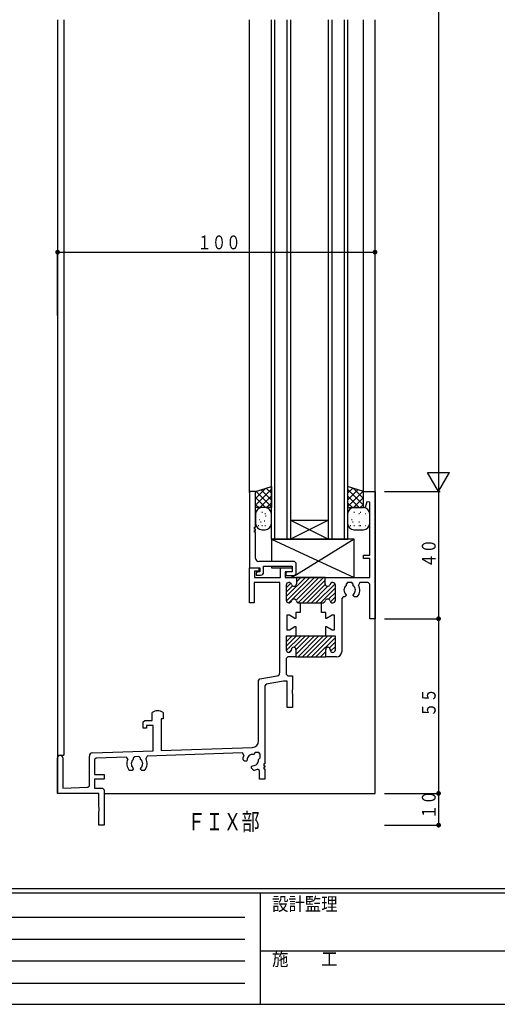
# Model space of a CAD drawing. Extents: x 0 to 793, y 0 to 564.
# Drawn here: x 185 to 335, y 0 to 310 of the extents above; entities that cross this region are included whole.
import ezdxf

# ---------------------------------------------------------------- set-up
doc = ezdxf.new("R2010")
doc.units = 0
doc.linetypes.add('HIDDEN', pattern=[0.375, 0.25, -0.125])
for name, color, linetype in [('USER1', 3, 'CONTINUOUS'), ('YKK_11', 7, 'CONTINUOUS'), ('YKK_12', 2, 'CONTINUOUS'), ('YKK_13', 4, 'CONTINUOUS'), ('YKK_D', 6, 'CONTINUOUS'), ('YKK_ZWAK', 7, 'CONTINUOUS')]:
    doc.layers.add(name, color=color, linetype=linetype)
doc.styles.get("Standard").update_dxf_attribs({"font": 'ROMANS.SHX', "bigfont": 'EXTFONT.SHX'})
doc.styles.add('YKK_OSSTYLE1', font='romans.shx', dxfattribs={"width": 0.9, "bigfont": 'EXTFONT.SHX'})

# ---------------------------------------------------------------- blocks, each defined once
blk = doc.blocks.new('A201')
at = {"layer": 'YKK_ZWAK', "color": 254, "linetype": 'Continuous'}
for p, q in [((571, 35), (21, 35)), ((544, 34), (21, 34)), ((205, 34), (205, 9)), ((21, 9), (544, 9))]:
    blk.add_line(p, q, dxfattribs=at)
at = {"layer": 'YKK_ZWAK', "color": 131, "linetype": 'HIDDEN'}
for p, q in [((24.28, 28.63), (201.57, 28.63)), ((24.28, 23.68), (201.57, 23.68)), ((24.28, 18.74), (201.57, 18.74)), ((24.28, 13.79), (201.57, 13.79))]:
    blk.add_line(p, q, dxfattribs=at)
at = {"layer": 'YKK_ZWAK', "color": 131, "linetype": 'Continuous'}
blk.add_line((205, 21), (297, 21), dxfattribs=at)
at = {"layer": 'YKK_ZWAK', "color": 131, "linetype": 'Continuous', "style": 'YKK_OSSTYLE1', "width": 0.9}
for s, p in [('設計監理', (207.69, 30.05)), ('施\u3000\u3000工', (207.69, 17.68))]:
    blk.add_text(s, height=3, dxfattribs=at).set_placement(p)

msp = doc.modelspace()

# ---------------------------------------------------------------- linework, layer by layer
at = {"layer": 'YKK_11'}
for p, q in [((258.95, 161.4), (257, 161.4)), ((257, 161.4), (257, 137.4)), ((258.95, 150.2), (258.95, 161.4)), ((292.95, 156.44), (292.95, 161.4)), ((292.95, 161.4), (296.6, 161.4)), ((296.6, 161.4), (296.6, 121.4)), ((293.97, 158.22), (293.47, 156.37)), ((294.95, 158.09), (293.97, 158.22)), ((293.47, 156.37), (292.95, 156.44)), ((294.95, 141.4), (294.95, 158.09)), ((258.65, 149.6), (258.65, 150.2)), ((258.65, 150.2), (258.95, 150.2)), ((258.95, 149.6), (258.65, 149.6)), ((258.65, 148.6), (258.65, 149.2)), ((258.65, 149.2), (258.95, 149.2)), ((258.95, 149.2), (258.95, 149.6)), ((258.95, 148.6), (258.65, 148.6)), ((258.95, 140.4), (258.95, 148.6)), ((292.95, 140.4), (292.95, 141.4)), ((292.95, 141.4), (294.95, 141.4)), ((294.95, 140.4), (292.95, 140.4)), ((294.95, 134.4), (294.95, 140.4)), ((257, 126.4), (257, 137.4)), ((257, 137.4), (260, 137.4)), ((257, 137.4), (260.3, 137.4)), ((260, 136.4), (258.65, 136.4)), ((258.65, 136.4), (258.65, 134.4)), ((271.2, 139.4), (259.95, 139.4)), ((260, 137.4), (260, 136.4)), ((260.3, 137.4), (260.3, 136.2)), ((261.5, 136.1), (261.5, 137.9)), ((261.5, 137.9), (270.5, 137.9)), ((266.8, 134.4), (266.8, 137.4)), ((266.8, 137.4), (270.5, 137.4)), ((270.5, 137.9), (270.5, 136.2)), ((270.5, 137.4), (270.5, 136.2)), ((271.7, 138.9), (271.2, 139.4)), ((271.7, 135.5), (271.7, 138.9)), ((258.65, 134.4), (266.8, 134.4)), ((260.3, 136.2), (259.1, 135.9)), ((259.1, 135.9), (259.1, 135.1)), ((259.1, 135.1), (260.5, 135.1)), ((270.5, 136.2), (268.3, 136.2)), ((268.3, 136.2), (268.3, 134.4)), ((268.3, 134.4), (271.85, 134.4)), ((269.25, 136.2), (268.5, 136)), ((268.5, 136), (268.5, 135)), ((268.5, 135), (271.2, 135)), ((270.5, 136.2), (269.25, 136.2)), ((271.2, 135), (271.7, 135.5)), ((271.85, 134.4), (271.85, 132.4)), ((280.85, 134.4), (271.85, 134.4)), ((271.85, 134.4), (271.85, 132.4)), ((280.85, 132.4), (280.85, 134.4)), ((280.85, 134.4), (294.95, 134.4)), ((280.85, 132.4), (280.85, 134.4)), ((266.6, 132.75), (258.5, 132.75)), ((258.5, 132.75), (258.5, 126.4)), ((266.6, 104.42), (266.6, 132.75)), ((268.6, 132), (268.6, 127.2)), ((268.6, 132), (268.6, 127.2)), ((269.5, 132.8), (269.4, 132.8)), ((269.5, 132.8), (269.4, 132.8)), ((283.3, 132.8), (283.2, 132.8)), ((283.3, 132.8), (283.2, 132.8)), ((284.1, 127.2), (284.1, 132)), ((284.1, 127.2), (284.1, 132)), ((287.95, 132.75), (287.45, 132.25)), ((287.45, 132.25), (287.45, 131.78)), ((289.25, 132.75), (287.95, 132.75)), ((289.75, 132.25), (289.25, 132.75)), ((289.75, 131.78), (289.75, 132.25)), ((291.8, 132.75), (291.37, 132)), ((294.45, 132.75), (291.8, 132.75)), ((294.95, 132.25), (294.45, 132.75)), ((294.95, 121.4), (294.95, 132.25)), ((286.6, 128.3), (286.1, 127.8)), ((286.1, 127.8), (286.1, 111)), ((287.05, 128.3), (286.6, 128.3)), ((287.45, 128.7), (287.05, 128.3)), ((287.33, 129.12), (287.45, 128.84)), ((287.45, 128.84), (287.45, 128.7)), ((289.75, 128.84), (289.87, 129.12)), ((289.75, 128.7), (289.75, 128.84)), ((290.15, 128.3), (289.75, 128.7)), ((291.01, 128.3), (290.15, 128.3)), ((258.5, 126.4), (257, 126.4)), ((269.4, 126.4), (269.5, 126.4)), ((269.4, 126.4), (269.5, 126.4)), ((272.6, 126.4), (273, 126.4)), ((272.6, 126.4), (273, 126.4)), ((273, 126.4), (273, 123.4)), ((273, 126.4), (280.1, 126.4)), ((279.7, 123.4), (279.7, 126.4)), ((279.7, 126.4), (280.1, 126.4)), ((283.2, 126.4), (283.3, 126.4)), ((283.2, 126.4), (283.3, 126.4)), ((269.65, 122.5), (268.85, 122.5)), ((268.85, 122.5), (268.85, 117.9)), ((271.38, 121.5), (269.65, 122.5)), ((271.65, 121.5), (271.38, 121.5)), ((273, 123.4), (271.65, 123.4)), ((271.65, 123.4), (271.65, 121.5)), ((281.05, 123.4), (279.7, 123.4)), ((281.05, 121.5), (281.05, 123.4)), ((281.32, 121.5), (281.05, 121.5)), ((283.05, 122.5), (281.32, 121.5)), ((283.85, 122.5), (283.05, 122.5)), ((283.85, 117.9), (283.85, 122.5)), ((296.6, 121.4), (294.95, 121.4)), ((268.85, 117.9), (269.65, 117.9)), ((269.65, 117.9), (271.38, 118.9)), ((271.38, 118.9), (271.65, 118.9)), ((271.65, 118.9), (271.65, 115.9)), ((281.05, 115.9), (281.05, 118.9)), ((281.05, 118.9), (281.32, 118.9)), ((281.32, 118.9), (283.05, 117.9)), ((283.05, 117.9), (283.85, 117.9)), ((271.65, 115.9), (268.6, 115.9)), ((268.6, 115.9), (268.6, 111.6)), ((271.35, 115.9), (268.6, 115.9)), ((268.6, 115.9), (268.6, 111.6)), ((284.1, 115.9), (271.35, 115.9)), ((284.1, 115.9), (281.05, 115.9)), ((284.1, 111.6), (284.1, 115.9)), ((284.1, 111.6), (284.1, 115.9)), ((270.25, 111.6), (270.25, 111.7)), ((270.25, 111.6), (270.25, 111.7)), ((271.65, 111.7), (271.65, 109.4)), ((271.65, 111.7), (271.65, 109.4)), ((281.05, 109.4), (281.05, 111.7)), ((281.05, 109.4), (281.05, 111.7)), ((282.45, 111.7), (282.45, 111.6)), ((282.45, 111.7), (282.45, 111.6)), ((269.1, 109.4), (268.6, 108.9)), ((268.6, 108.9), (268.6, 103.9)), ((271.65, 109.4), (269.1, 109.4)), ((269.4, 110.8), (269.45, 110.8)), ((269.4, 110.8), (269.45, 110.8)), ((271.65, 109.4), (281.05, 109.4)), ((284.5, 109.4), (281.05, 109.4)), ((283.25, 110.8), (283.3, 110.8)), ((283.25, 110.8), (283.3, 110.8)), ((259.9, 101.98), (260.31, 102.47)), ((260.31, 102.47), (265.77, 103.44)), ((268.6, 103.9), (269.1, 103.4)), ((269.1, 103.4), (270.6, 103.4)), ((270.6, 103.4), (270.6, 99.07)), ((259.9, 82.9), (259.9, 101.98)), ((262.31, 100.79), (261.9, 100.3)), ((261.9, 100.3), (261.9, 75.7)), ((267.73, 101.75), (262.31, 100.79)), ((268.95, 101.75), (267.73, 101.75)), ((268.95, 93.4), (268.95, 101.75)), ((270.6, 99.07), (270.46, 98.88)), ((270.46, 98.88), (270.46, 97.92)), ((270.46, 97.92), (270.6, 97.73)), ((270.6, 97.73), (270.6, 93.4)), ((270.6, 93.4), (268.95, 93.4)), ((226.4, 89.4), (226.4, 91.87)), ((229.8, 89.9), (229.2, 89.9)), ((229.2, 89.9), (229.2, 79.89)), ((229.8, 91.87), (229.8, 89.9)), ((223.6, 88.9), (224.1, 89.4)), ((223.6, 86.9), (223.6, 88.9)), ((224.6, 86.9), (223.6, 86.9)), ((224.1, 89.4), (226.4, 89.4)), ((226.7, 87.75), (224.6, 87.75)), ((224.6, 87.75), (224.6, 86.9)), ((226.7, 79.8), (226.7, 87.75)), ((229.2, 79.89), (257.97, 80.9)), ((196.6, 66.4), (196.6, 77.6)), ((198.2, 77.6), (198.2, 68.05)), ((206.6, 68.83), (206.6, 78.14)), ((207.57, 79.14), (226.7, 79.8)), ((208.73, 77.53), (208.25, 77.03)), ((218.28, 77.86), (208.73, 77.53)), ((218.74, 77.14), (218.28, 77.86)), ((220.93, 77.95), (220.45, 77.45)), ((222.23, 78), (220.93, 77.95)), ((222.75, 77.5), (222.23, 78)), ((222.75, 77.08), (222.75, 77.5)), ((224.77, 78.09), (224.35, 77.33)), ((254.81, 79.14), (224.77, 78.09)), ((255.27, 78.4), (254.81, 79.14)), ((258.82, 79.25), (258.27, 78.69)), ((259.95, 79.25), (258.82, 79.25)), ((259.89, 77.07), (260.45, 77.62)), ((260.45, 78.75), (259.95, 79.25)), ((260.45, 77.62), (260.45, 78.75)), ((208.25, 77.03), (208.25, 72.4)), ((220.33, 74.42), (220.45, 74.14)), ((220.45, 77.45), (220.45, 77.08)), ((222.75, 74.14), (222.87, 74.42)), ((255.52, 76.51), (254.91, 77.12)), ((256.08, 76.51), (255.52, 76.51)), ((256.18, 76.61), (256.08, 76.51)), ((256.3, 76.89), (256.18, 76.61)), ((257.71, 74.88), (257.81, 74.98)), ((257.71, 74.32), (257.71, 74.88)), ((257.81, 74.98), (258.09, 75.1)), ((261.9, 75.7), (261.6, 75.7)), ((261.6, 75.7), (261.6, 75.1)), ((261.6, 75.1), (261.9, 75.1)), ((261.9, 74.7), (261.6, 74.7)), ((261.6, 74.7), (261.6, 74.1)), ((261.9, 75.1), (261.9, 74.7)), ((208.25, 72.4), (211.25, 72.4)), ((211.25, 72.4), (211.25, 70.9)), ((220.05, 73.6), (219.19, 73.6)), ((220.45, 74), (220.05, 73.6)), ((220.45, 74.14), (220.45, 74)), ((222.75, 74), (222.75, 74.14)), ((223.15, 73.6), (222.75, 74)), ((224.01, 73.6), (223.15, 73.6)), ((258.32, 73.71), (257.71, 74.32)), ((260.25, 73.59), (259.53, 74.04)), ((260.25, 70.9), (260.25, 73.59)), ((261.6, 74.1), (261.9, 74.1)), ((261.9, 74.1), (261.9, 70.9)), ((198.2, 68.05), (206.12, 68.33)), ((206.12, 68.33), (206.6, 68.83)), ((211.25, 70.9), (208.25, 70.9)), ((208.25, 70.9), (208.25, 68.05)), ((261.9, 70.9), (260.25, 70.9)), ((209.6, 66.4), (196.6, 66.4)), ((208.25, 68.05), (210.75, 68.05)), ((209.6, 62.07), (209.6, 66.4)), ((210.75, 68.05), (211.25, 67.55)), ((211.25, 67.55), (211.25, 56.4)), ((209.74, 61.88), (209.6, 62.07)), ((209.6, 60.73), (209.74, 60.92)), ((209.6, 56.4), (209.6, 60.73)), ((209.74, 60.92), (209.74, 61.88)), ((211.25, 56.4), (209.6, 56.4))]:
    msp.add_line(p, q, dxfattribs=at)
at = {"layer": 'YKK_11', "color": 253}
for p, q in [((268.6, 128.34), (274.66, 134.4)), ((268.64, 126.96), (276.08, 134.4)), ((269.49, 126.4), (277.49, 134.4)), ((271.73, 127.22), (278.9, 134.4)), ((271.75, 134.32), (271.83, 134.4)), ((271.85, 133), (273.25, 134.4)), ((272.36, 126.44), (280.32, 134.4)), ((273.73, 126.4), (280.85, 133.52)), ((268.6, 131.17), (270.03, 132.6)), ((268.6, 129.75), (270.59, 131.74)), ((275.15, 126.4), (280.89, 132.15)), ((276.56, 126.4), (281.77, 131.61)), ((277.97, 126.4), (283.99, 132.41)), ((279.39, 126.4), (284.1, 131.11)), ((282.46, 132.3), (282.9, 132.74)), ((281.95, 127.54), (284.1, 129.7)), ((282.55, 126.73), (284.1, 128.28)), ((268.6, 112.74), (271.76, 115.9)), ((268.6, 114.15), (270.35, 115.9)), ((268.6, 115.57), (268.93, 115.9)), ((268.64, 111.36), (273.18, 115.9)), ((271.08, 112.39), (274.59, 115.9)), ((271.65, 110.13), (277.42, 115.9)), ((271.65, 111.55), (276, 115.9)), ((272.33, 109.4), (278.83, 115.9)), ((273.75, 109.4), (280.25, 115.9)), ((275.16, 109.4), (281.66, 115.9)), ((276.57, 109.4), (283.07, 115.9)), ((277.99, 109.4), (284.1, 115.51)), ((282.22, 112.22), (284.1, 114.1)), ((282.58, 111.16), (284.1, 112.68)), ((269.49, 110.8), (270.25, 111.56)), ((279.4, 109.4), (281.05, 111.05)), ((280.82, 109.4), (281.06, 109.64))]:
    msp.add_line(p, q, dxfattribs=at)
at = {"layer": 'YKK_11'}
for centre, radius, start, end in [((259.95, 140.4), 1, 180, 270), ((260.5, 136.1), 1, 270, 0), ((269.4, 132), 0.8, 90, 180), ((269.4, 132), 0.8, 90, 180), ((269.5, 132), 0.8, 14.4775, 90), ((269.5, 132), 0.8, 14.4775, 90), ((271.05, 132.4), 0.8, 194.4775, 0), ((271.05, 132.4), 0.8, 194.4775, 0), ((281.65, 132.4), 0.8, 180, 345.5225), ((281.65, 132.4), 0.8, 180, 345.5225), ((283.2, 132), 0.8, 90, 165.5225), ((283.2, 132), 0.8, 90, 165.5225), ((283.3, 132), 0.8, 0, 90), ((283.3, 132), 0.8, 0, 90), ((288.6, 130.4), 1.8, 129.709, 225.2072), ((288.6, 130.4), 1.8, 314.7928, 50.291), ((288.6, 130.4), 3.2, 318.9855, 30), ((269.4, 127.2), 0.8, 180, 270), ((269.4, 127.2), 0.8, 180, 270), ((271.05, 126.8), 0.8, 14.4775, 165.5225), ((271.05, 126.8), 0.8, 14.4775, 165.5225), ((281.65, 126.8), 0.8, 14.4775, 165.5225), ((281.65, 126.8), 0.8, 14.4775, 165.5225), ((283.3, 127.2), 0.8, 270, 0), ((283.3, 127.2), 0.8, 270, 0), ((269.5, 127.2), 0.8, 270, 345.5225), ((269.5, 127.2), 0.8, 270, 345.5225), ((272.6, 127.2), 0.8, 194.4775, 270), ((272.6, 127.2), 0.8, 194.4775, 270), ((280.1, 127.2), 0.8, 270, 345.5225), ((280.1, 127.2), 0.8, 270, 345.5225), ((283.2, 127.2), 0.8, 194.4775, 270), ((283.2, 127.2), 0.8, 194.4775, 270), ((269.4, 111.6), 0.8, 180, 270), ((269.4, 111.6), 0.8, 180, 270), ((269.45, 111.6), 0.8, 270, 0), ((269.45, 111.6), 0.8, 270, 0), ((270.95, 111.7), 0.7, 0, 180), ((270.95, 111.7), 0.7, 0, 180), ((281.75, 111.7), 0.7, 0, 180), ((281.75, 111.7), 0.7, 0, 180), ((283.25, 111.6), 0.8, 180, 270), ((283.25, 111.6), 0.8, 180, 270), ((283.3, 111.6), 0.8, 270, 360), ((283.3, 111.6), 0.8, 270, 360), ((284.5, 111), 1.6, 270, 0), ((265.6, 104.42), 1, 280, 360), ((228.1, 89.4), 3, 55.4805, 124.5181), ((257.9, 82.9), 2, 271.9998, 0), ((197.4, 77.6), 0.8, 0, 180), ((207.6, 78.14), 1, 91.9998, 179.9996), ((258.1, 76.9), 3.2, 152.0222, 176.0145), ((258.1, 76.9), 1.8, 84.709, 180.2072), ((221.6, 75.7), 3.2, 153.3438, 221.0145), ((221.6, 75.7), 1.8, 129.709, 225.2072), ((221.6, 75.7), 1.8, 314.7928, 50.291), ((221.6, 75.7), 3.2, 318.9855, 30.6558), ((258.1, 76.9), 1.8, 269.7928, 5.291), ((258.1, 76.9), 3.2, 273.9855, 296.4839)]:
    msp.add_arc(centre, radius, start, end, dxfattribs=at)
at = {"layer": 'YKK_12'}
for p, q in [((196.6, 309.9), (196.6, 66.4)), ((198.6, 309.9), (198.6, 78.4)), ((198.6, 309.9), (198.6, 190.82)), ((257, 161.1), (257, 309.9)), ((263.95, 146.4), (263.95, 309.9)), ((264.95, 309.9), (264.95, 146.4)), ((268.95, 146.4), (268.95, 309.9)), ((269.95, 309.9), (269.95, 146.4)), ((281.95, 146.4), (281.95, 309.9)), ((282.95, 309.9), (282.95, 146.4)), ((286.95, 146.4), (286.95, 309.9)), ((287.95, 309.9), (287.95, 146.4)), ((292.95, 160.9), (292.95, 309.9)), ((296.6, 66.4), (296.6, 309.9)), ((296.6, 66.4), (296.6, 309.9)), ((281.95, 152.4), (269.95, 146.4)), ((269.95, 152.4), (281.95, 146.4)), ((269.95, 152.4), (281.95, 152.4)), ((263.95, 146.4), (288, 146.4)), ((196.6, 78.4), (198.6, 78.4)), ((211.25, 66.4), (296.6, 66.4))]:
    msp.add_line(p, q, dxfattribs=at)
at = {"layer": 'YKK_13'}
for p, q in [((258.95, 161.4), (263.95, 163.01)), ((262.08, 162.41), (258.95, 159.28)), ((263.95, 162.16), (258.95, 157.16)), ((258.95, 156.4), (258.95, 161.4)), ((263.95, 156.64), (259.13, 161.46)), ((263.95, 158.77), (260.74, 161.98)), ((263.95, 160.89), (262.34, 162.49)), ((263.95, 163.01), (263.95, 156.4)), ((287.95, 163.01), (287.95, 156.4)), ((292.95, 161.4), (287.95, 163.01)), ((289.56, 162.49), (287.95, 160.89)), ((292.95, 157.16), (287.95, 162.16)), ((291.16, 161.98), (287.95, 158.77)), ((292.77, 161.46), (287.95, 156.64)), ((292.95, 159.28), (289.82, 162.41)), ((292.95, 156.4), (292.95, 161.4)), ((262.07, 156.4), (258.95, 159.52)), ((263.95, 160.04), (260.31, 156.4)), ((291.59, 156.4), (287.95, 160.04)), ((292.95, 159.52), (289.83, 156.4)), ((259.95, 156.4), (258.95, 157.4)), ((263.95, 156.4), (258.95, 156.4)), ((261.95, 156.4), (260.95, 156.4)), ((263.95, 157.91), (262.44, 156.4)), ((289.46, 156.4), (287.95, 157.91)), ((287.95, 156.4), (292.95, 156.4)), ((290.95, 156.4), (289.95, 156.4)), ((292.95, 157.4), (291.95, 156.4)), ((258.95, 154.4), (258.95, 151.4)), ((260.35, 152.52), (260.15, 152.52)), ((261.12, 154.82), (260.92, 154.82)), ((261.89, 152.13), (261.69, 152.13)), ((262.04, 154.44), (261.84, 154.44)), ((262.27, 153.67), (262.07, 153.67)), ((263.95, 151.4), (263.95, 154.4)), ((287.95, 154.4), (287.95, 151.4)), ((289.35, 152.52), (289.15, 152.52)), ((290.12, 154.82), (289.92, 154.82)), ((291.74, 154.44), (291.54, 154.44)), ((292.12, 154.82), (291.92, 154.82)), ((293.74, 154.44), (293.54, 154.44)), ((294.95, 151.4), (294.95, 154.4)), ((259.97, 150.6), (259.77, 150.6)), ((260.73, 151.75), (260.53, 151.75)), ((261.12, 150.6), (260.92, 150.6)), ((260.95, 149.4), (261.95, 149.4)), ((262.04, 150.6), (261.84, 150.6)), ((288.97, 150.6), (288.77, 150.6)), ((289.73, 151.75), (289.53, 151.75)), ((290.12, 150.6), (289.92, 150.6)), ((289.95, 149.4), (292.95, 149.4)), ((291.73, 151.75), (291.53, 151.75)), ((291.74, 150.6), (291.54, 150.6)), ((292.12, 150.6), (291.92, 150.6)), ((293.74, 150.6), (293.54, 150.6)), ((264, 146.4), (290, 134.4)), ((290, 146.4), (264, 146.4)), ((264, 146.4), (264, 139.4)), ((290, 146.4), (270.5, 134.4)), ((290, 134.4), (290, 146.4)), ((264, 137.9), (264, 137.4)), ((264, 137.4), (270.5, 137.4)), ((270.5, 134.4), (270.5, 135)), ((270.5, 134.4), (290, 134.4))]:
    msp.add_line(p, q, dxfattribs=at)
for centre, start, end in [((260.95, 154.4), 90, 180), ((261.95, 154.4), 0, 90), ((289.95, 154.4), 90, 180), ((292.95, 154.4), 0, 90), ((260.95, 151.4), 180, 270), ((261.95, 151.4), 270, 0), ((289.95, 151.4), 180, 270), ((292.95, 151.4), 270, 0)]:
    msp.add_arc(centre, 2, start, end, dxfattribs=at)
at = {"layer": 'YKK_D'}
for p, q in [((316.6, 461.4), (316.6, 161.4)), ((196.6, 216.9), (196.6, 237.3)), ((196.6, 236.8), (296.6, 236.8)), ((296.6, 216.95), (296.6, 237.3)), ((316.6, 161.4), (313.1, 167.46)), ((313.1, 167.46), (320.1, 167.46)), ((316.6, 161.4), (320.1, 167.46)), ((299.6, 161.4), (317.1, 161.4)), ((299.6, 161.4), (317.1, 161.4)), ((316.6, 161.4), (316.6, 121.4)), ((299.6, 121.4), (317.1, 121.4)), ((316.6, 121.4), (316.6, 66.4)), ((299.6, 66.4), (317.1, 66.4)), ((316.6, 66.4), (316.6, 56.4)), ((299.6, 56.4), (317.1, 56.4))]:
    msp.add_line(p, q, dxfattribs=at)
at = {"layer": 'YKK_D', "const_width": 0.75}
for points in [[(196.98, 236.8, 1), (196.23, 236.8, 1)], [(296.98, 236.8, 1), (296.23, 236.8, 1)], [(316.98, 121.4, 1), (316.23, 121.4, 1)], [(316.98, 121.4, 1), (316.23, 121.4, 1)], [(316.98, 66.4, 1), (316.23, 66.4, 1)], [(316.98, 56.4, 1), (316.23, 56.4, 1)]]:
    msp.add_lwpolyline(points, format="xyb", close=True, dxfattribs=at)

# ---------------------------------------------------------------- block references
at = {"layer": 'YKK_ZWAK', "xscale": 1.4, "yscale": 1.4, "zscale": 1.4}
msp.add_blockref('A201', (-26.6, -12.6), dxfattribs=at)

# ---------------------------------------------------------------- texts
at = {"layer": 'USER1', "width": 0.767342}
msp.add_text('ＦＩＸ部', height=5.43, dxfattribs=at).set_placement((237.5, 54.79))
at = {"layer": 'YKK_D', "color": 6, "width": 0.766283}
for s, rotation, p in [('１００', 359.9999, (240.62, 237.7)), ('４０', 90, (315.7, 137.42)), ('５５', 90, (315.7, 90.44)), ('１０', 90, (315.7, 58.29))]:
    msp.add_text(s, height=4.35, rotation=rotation, dxfattribs=at).set_placement(p)

doc.saveas('drawing.dxf')
